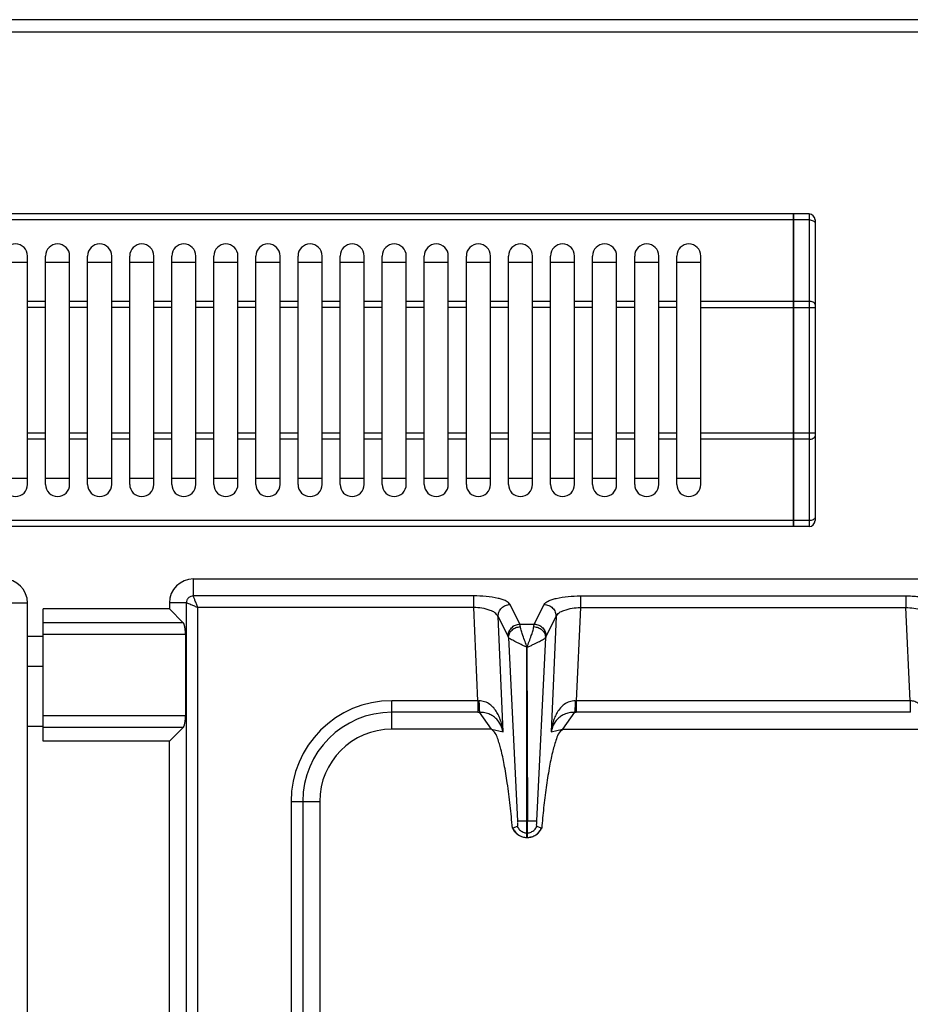
# Model space of a CAD drawing. Units: millimetres. Extents: x 268 to 1915, y 533 to 2440.
# Drawn here: x 672 to 820, y 1093 to 1257 of the extents above; entities that cross this region are included whole.
import ezdxf

# ---------------------------------------------------------------- set-up
doc = ezdxf.new("R2010")
doc.units = ezdxf.units.MM
doc.layers.add('AXES', color=7, linetype='Continuous')

msp = doc.modelspace()

# ---------------------------------------------------------------- linework, layer by layer
at = {"color": 7, "linetype": 'Continuous'}
for p, q in [((966.42, 1256.73), (270.42, 1256.73)), ((800.32, 1224.43), (436.52, 1224.43)), ((800.32, 1172.43), (800.32, 1224.43)), ((800.42, 1224.33), (800.32, 1224.33)), ((802.92, 1224.43), (800.42, 1224.43)), ((800.42, 1172.43), (800.42, 1224.43)), ((803.92, 1223.43), (803.92, 1173.43)), ((668.92, 1216.43), (672.92, 1216.43)), ((675.92, 1216.43), (679.92, 1216.43)), ((682.92, 1216.43), (686.92, 1216.43)), ((689.92, 1216.43), (693.92, 1216.43)), ((696.92, 1216.43), (700.92, 1216.43)), ((703.92, 1216.43), (707.92, 1216.43)), ((710.92, 1216.43), (714.92, 1216.43)), ((717.92, 1216.43), (721.92, 1216.43)), ((724.92, 1216.43), (728.92, 1216.43)), ((731.92, 1216.43), (735.92, 1216.43)), ((738.92, 1216.43), (742.92, 1216.43)), ((745.92, 1216.43), (749.92, 1216.43)), ((752.92, 1216.43), (756.92, 1216.43)), ((759.92, 1216.43), (763.92, 1216.43)), ((766.92, 1216.43), (770.92, 1216.43)), ((773.92, 1216.43), (777.92, 1216.43)), ((780.92, 1216.43), (784.92, 1216.43)), ((672.92, 1180.43), (668.92, 1180.43)), ((679.92, 1180.43), (675.92, 1180.43)), ((686.92, 1180.43), (682.92, 1180.43)), ((693.92, 1180.43), (689.92, 1180.43)), ((700.92, 1180.43), (696.92, 1180.43)), ((707.92, 1180.43), (703.92, 1180.43)), ((714.92, 1180.43), (710.92, 1180.43)), ((721.92, 1180.43), (717.92, 1180.43)), ((728.92, 1180.43), (724.92, 1180.43)), ((735.92, 1180.43), (731.92, 1180.43)), ((742.92, 1180.43), (738.92, 1180.43)), ((749.92, 1180.43), (745.92, 1180.43)), ((756.92, 1180.43), (752.92, 1180.43)), ((763.92, 1180.43), (759.92, 1180.43)), ((770.92, 1180.43), (766.92, 1180.43)), ((777.92, 1180.43), (773.92, 1180.43)), ((784.92, 1180.43), (780.92, 1180.43)), ((800.32, 1172.43), (436.52, 1172.43)), ((800.42, 1172.53), (800.32, 1172.53)), ((802.92, 1172.43), (800.42, 1172.43)), ((672.91, 653.75), (672.91, 1159.71)), ((696.52, 1159.73), (696.52, 1158.73)), ((696.52, 1158.73), (675.52, 1158.73)), ((675.52, 1136.73), (675.52, 1158.73)), ((696.52, 1158.73), (698.8, 1156.45)), ((699.2, 1154.51), (699.2, 1140.94)), ((755.97, 1123.48), (756, 1152.36)), ((756, 1152.36), (756.07, 1123.48)), ((672.91, 1149.23), (675.52, 1149.23)), ((696.52, 1136.73), (698.8, 1139.01)), ((696.52, 1136.73), (675.52, 1136.73)), ((696.52, 676.73), (696.52, 1136.73))]:
    msp.add_line(p, q, dxfattribs=at)
at = {"color": 9, "linetype": 'Continuous', "true_color": 0xbdbabd}
for p, q in [((268.42, 1254.73), (968.42, 1254.73)), ((800.32, 1223.43), (436.52, 1223.43)), ((800.42, 1223.38), (800.32, 1223.38)), ((802.92, 1223.43), (800.42, 1223.43)), ((802.92, 1224.43), (802.92, 1172.43)), ((800.32, 1209.89), (784.92, 1209.89)), ((784.92, 1208.89), (803.92, 1208.89)), ((800.42, 1209.84), (800.32, 1209.84)), ((802.92, 1209.89), (800.42, 1209.89)), ((803.92, 1187.96), (784.92, 1187.96)), ((800.32, 1186.96), (784.92, 1186.96)), ((800.42, 1187.01), (800.32, 1187.01)), ((802.92, 1186.96), (800.42, 1186.96)), ((800.32, 1173.43), (436.52, 1173.43)), ((800.42, 1173.48), (800.32, 1173.48)), ((802.92, 1173.43), (800.42, 1173.43)), ((700.52, 1160.91), (700.52, 1163.73)), ((672.91, 1159.71), (670.31, 1159.71)), ((699.34, 1159.73), (696.52, 1159.73)), ((699.34, 1055.79), (699.34, 1159.73)), ((747.16, 1160.91), (700.52, 1160.91)), ((747.16, 1158.98), (747.16, 1160.91)), ((754.83, 1156.22), (753.18, 1159.5)), ((757.21, 1156.22), (758.86, 1159.5)), ((764.88, 1160.91), (819.03, 1160.91)), ((764.88, 1160.91), (764.88, 1158.98)), ((819.03, 1160.91), (819.03, 1158.98)), ((747.16, 1158.98), (701.27, 1158.98)), ((701.27, 1055.79), (701.27, 1158.98)), ((747.84, 1143.48), (747.16, 1158.98)), ((764.88, 1158.98), (764.2, 1143.48)), ((764.88, 1158.98), (819.03, 1158.98)), ((819.77, 1143.48), (819.03, 1158.98)), ((698.8, 1156.45), (675.52, 1156.45)), ((752.85, 1154.2), (751.2, 1157.48)), ((752.04, 1138.28), (751.2, 1157.48)), ((754.83, 1156.22), (757.21, 1156.22)), ((759.19, 1154.2), (760.84, 1157.48)), ((760.84, 1157.48), (760, 1138.28)), ((699.2, 1154.51), (675.52, 1154.51)), ((672.91, 1154.23), (675.52, 1154.23)), ((752.92, 1153.99), (754.41, 1123.47)), ((757.63, 1123.48), (759.12, 1153.99)), ((699.2, 1140.94), (675.52, 1140.94)), ((672.91, 1139.23), (675.52, 1139.23)), ((698.8, 1139.01), (675.52, 1139.01))]:
    msp.add_line(p, q, dxfattribs=at)
at = {"color": 7, "linetype": 'Continuous'}
for centre, radius, start, end in [((802.92, 1223.43), 1, 0, 90), ((802.92, 1173.43), 1, 270, 0), ((668.9, 1159.71), 4.02, 0, 90)]:
    msp.add_arc(centre, radius, start, end, dxfattribs=at)
at = {"color": 9, "linetype": 'Continuous', "true_color": 0xbdbabd}
for points, knots in [([(802.92, 1223.43), (803.04, 1223.43), (803.28, 1223.42), (803.59, 1223.31), (803.85, 1223.16), (803.9, 1223), (803.92, 1222.93)], [0, 0, 0, 0, 0.357978, 0.728062, 0.978875, 1.202721, 1.202721, 1.202721, 1.202721]), ([(803.92, 1209.39), (803.9, 1209.47), (803.85, 1209.62), (803.59, 1209.78), (803.28, 1209.88), (803.04, 1209.89), (802.92, 1209.89)], [0, 0, 0, 0, 0.223846, 0.474659, 0.844742, 1.202721, 1.202721, 1.202721, 1.202721]), ([(802.92, 1186.96), (803.04, 1186.97), (803.28, 1186.97), (803.59, 1187.08), (803.85, 1187.24), (803.9, 1187.39), (803.92, 1187.46)], [0, 0, 0, 0, 0.357978, 0.728062, 0.978875, 1.202721, 1.202721, 1.202721, 1.202721]), ([(803.92, 1173.93), (803.9, 1173.86), (803.85, 1173.7), (803.59, 1173.55), (803.28, 1173.44), (803.04, 1173.43), (802.92, 1173.43)], [0, 0, 0, 0, 0.223846, 0.474659, 0.844742, 1.202721, 1.202721, 1.202721, 1.202721]), ([(700.52, 1160.91), (700.37, 1160.89), (700.06, 1160.85), (699.66, 1160.59), (699.39, 1160.19), (699.36, 1159.88), (699.34, 1159.73)], [0, 0, 0, 0, 0.457546, 0.921503, 1.38524, 1.842788, 1.842788, 1.842788, 1.842788]), ([(699.34, 1159.73), (699.47, 1159.7), (699.72, 1159.66), (700.15, 1159.44), (700.68, 1159.23), (701.07, 1159.06), (701.27, 1158.98)], [0, 0, 0, 0, 0.388536, 0.785189, 1.433355, 2.076834, 2.076834, 2.076834, 2.076834]), ([(701.27, 1158.98), (701.18, 1159.18), (701.01, 1159.57), (700.82, 1160.05), (700.68, 1160.4), (700.6, 1160.6), (700.54, 1160.76), (700.52, 1160.86), (700.52, 1160.91)], [0, 0, 0, 0, 0.646537, 1.291754, 1.536221, 1.782683, 1.930523, 2.076189, 2.076189, 2.076189, 2.076189]), ([(753.18, 1159.5), (753.1, 1159.61), (752.92, 1159.85), (752.44, 1160.09), (751.87, 1160.32), (750.76, 1160.62), (749.19, 1160.87), (747.84, 1160.9), (747.16, 1160.91)], [0, 0, 0, 0, 0.421989, 0.863604, 1.577554, 2.275862, 4.299412, 6.335999, 6.335999, 6.335999, 6.335999]), ([(751.2, 1157.48), (751.23, 1157.74), (751.29, 1158.25), (751.74, 1158.92), (752.4, 1159.38), (752.92, 1159.46), (753.18, 1159.5)], [0, 0, 0, 0, 0.762925, 1.539502, 2.328993, 3.106894, 3.106894, 3.106894, 3.106894]), ([(758.86, 1159.5), (758.94, 1159.61), (759.12, 1159.85), (759.59, 1160.09), (760.16, 1160.32), (761.27, 1160.62), (762.85, 1160.87), (764.2, 1160.9), (764.88, 1160.91)], [0, 0, 0, 0, 0.422002, 0.86363, 1.577612, 2.275953, 4.299457, 6.335998, 6.335998, 6.335998, 6.335998]), ([(758.86, 1159.5), (759.12, 1159.46), (759.64, 1159.38), (760.3, 1158.92), (760.75, 1158.25), (760.81, 1157.74), (760.84, 1157.48)], [0, 0, 0, 0, 0.777901, 1.567392, 2.343969, 3.106894, 3.106894, 3.106894, 3.106894]), ([(819.03, 1160.91), (819.38, 1160.91), (820.08, 1160.9), (821.1, 1160.82), (822.06, 1160.7), (822.89, 1160.54), (823.63, 1160.34), (824.18, 1160.12), (824.65, 1159.88), (824.81, 1159.65), (824.89, 1159.54)], [0, 0, 0, 0, 1.057121, 2.11596, 3.043344, 3.9646, 4.645515, 5.343048, 5.770511, 6.176646, 6.176646, 6.176646, 6.176646]), ([(751.2, 1157.48), (751.04, 1157.71), (750.72, 1158.19), (749.71, 1158.57), (748.54, 1158.91), (747.62, 1158.96), (747.16, 1158.98)], [0, 0, 0, 0, 0.813695, 1.70263, 3.113234, 4.478142, 4.478142, 4.478142, 4.478142]), ([(760.84, 1157.48), (760.99, 1157.71), (761.32, 1158.19), (762.33, 1158.57), (763.49, 1158.91), (764.42, 1158.96), (764.88, 1158.98)], [0, 0, 0, 0, 0.813724, 1.702694, 3.113266, 4.47814, 4.47814, 4.47814, 4.47814]), ([(819.03, 1158.98), (819.47, 1158.95), (820.36, 1158.9), (821.38, 1158.65), (822.1, 1158.37), (822.46, 1158.14), (822.76, 1157.9), (822.86, 1157.7), (822.91, 1157.6)], [0, 0, 0, 0, 1.335676, 2.66677, 3.14316, 3.62486, 3.957035, 4.278807, 4.278807, 4.278807, 4.278807]), ([(752.85, 1154.2), (752.88, 1154.45), (752.94, 1154.97), (753.39, 1155.63), (754.05, 1156.1), (754.57, 1156.18), (754.83, 1156.22)], [0, 0, 0, 0, 0.762925, 1.539503, 2.328993, 3.106894, 3.106894, 3.106894, 3.106894]), ([(754.9, 1155.8), (754.9, 1155.82), (754.89, 1155.87), (754.88, 1155.96), (754.86, 1156.07), (754.84, 1156.17), (754.83, 1156.22)], [0, 0, 0, 0, 0.0646907, 0.1293977, 0.2747757, 0.4200246, 0.4200246, 0.4200246, 0.4200246]), ([(757.14, 1155.8), (757.14, 1155.82), (757.15, 1155.87), (757.16, 1155.96), (757.18, 1156.07), (757.2, 1156.17), (757.21, 1156.22)], [0, 0, 0, 0, 0.0646907, 0.1293977, 0.2747757, 0.4200246, 0.4200246, 0.4200246, 0.4200246]), ([(757.21, 1156.22), (757.47, 1156.18), (757.99, 1156.1), (758.65, 1155.63), (759.1, 1154.97), (759.16, 1154.45), (759.19, 1154.2)], [0, 0, 0, 0, 0.777901, 1.567392, 2.343969, 3.106894, 3.106894, 3.106894, 3.106894]), ([(752.92, 1153.99), (752.96, 1154.22), (753.04, 1154.69), (753.5, 1155.27), (754.14, 1155.68), (754.65, 1155.76), (754.9, 1155.8)], [0, 0, 0, 0, 0.68835, 1.394751, 2.16151, 2.91885, 2.91885, 2.91885, 2.91885]), ([(756.02, 1152.35), (755.91, 1152.68), (755.68, 1153.33), (755.35, 1154.22), (755.05, 1155.04), (754.95, 1155.55), (754.9, 1155.8)], [0, 0, 0, 0, 1.039109, 2.080805, 2.860942, 3.636226, 3.636226, 3.636226, 3.636226]), ([(756.02, 1152.35), (756.13, 1152.68), (756.36, 1153.33), (756.69, 1154.22), (756.99, 1155.04), (757.09, 1155.55), (757.14, 1155.8)], [0, 0, 0, 0, 1.039201, 2.080992, 2.861009, 3.636215, 3.636215, 3.636215, 3.636215]), ([(757.14, 1155.8), (757.39, 1155.76), (757.9, 1155.68), (758.53, 1155.27), (759, 1154.69), (759.08, 1154.22), (759.12, 1153.99)], [0, 0, 0, 0, 0.75734, 1.524099, 2.230499, 2.918849, 2.918849, 2.918849, 2.918849]), ([(752.92, 1153.99), (752.91, 1154.03), (752.89, 1154.1), (752.86, 1154.16), (752.85, 1154.2)], [0, 0, 0, 0, 0.1095676, 0.2187648, 0.2187648, 0.2187648, 0.2187648]), ([(755.98, 1152.37), (755.8, 1152.44), (755.44, 1152.59), (754.95, 1152.88), (754.45, 1153.11), (754.02, 1153.31), (753.62, 1153.52), (753.33, 1153.69), (753.08, 1153.83), (752.97, 1153.94), (752.92, 1153.99)], [0, 0, 0, 0, 0.584471, 1.172258, 1.696965, 2.219414, 2.617608, 3.02001, 3.249252, 3.474193, 3.474193, 3.474193, 3.474193]), ([(756.07, 1152.37), (756.25, 1152.45), (756.61, 1152.6), (757.1, 1152.88), (757.59, 1153.11), (758.03, 1153.32), (758.42, 1153.52), (758.71, 1153.69), (758.96, 1153.83), (759.07, 1153.94), (759.12, 1153.99)], [0, 0, 0, 0, 0.583167, 1.169381, 1.692493, 2.213489, 2.61048, 3.01146, 3.239741, 3.463945, 3.463945, 3.463945, 3.463945]), ([(759.12, 1153.99), (759.13, 1154.03), (759.15, 1154.1), (759.18, 1154.16), (759.19, 1154.2)], [0, 0, 0, 0, 0.1095676, 0.2187648, 0.2187648, 0.2187648, 0.2187648])]:
    msp.add_open_spline(points, degree=3, knots=knots, dxfattribs=at)
at = {"color": 7, "linetype": 'Continuous'}
for points, knots in [([(699.2, 1154.51), (699.2, 1154.63), (699.19, 1154.86), (699.17, 1155.14), (699.15, 1155.36), (699.13, 1155.51), (699.1, 1155.66), (699.08, 1155.79), (699.04, 1155.92), (699.01, 1156.04), (698.97, 1156.15), (698.93, 1156.25), (698.88, 1156.35), (698.83, 1156.42), (698.8, 1156.45)], [0, 0, 0, 0, 0.342502, 0.685002, 0.844229, 1.00345, 1.148742, 1.29405, 1.421712, 1.549322, 1.656354, 1.763526, 1.883175, 2.002355, 2.002355, 2.002355, 2.002355]), ([(698.8, 1139.01), (698.84, 1139.06), (698.91, 1139.15), (698.97, 1139.29), (699.01, 1139.42), (699.04, 1139.53), (699.08, 1139.66), (699.1, 1139.8), (699.13, 1139.95), (699.15, 1140.1), (699.17, 1140.26), (699.18, 1140.46), (699.2, 1140.68), (699.2, 1140.86), (699.2, 1140.94)], [0, 0, 0, 0, 0.169947, 0.340181, 0.457901, 0.575494, 0.712358, 0.849272, 1.002051, 1.154815, 1.319402, 1.483996, 1.743025, 2.002039, 2.002039, 2.002039, 2.002039])]:
    msp.add_open_spline(points, degree=3, knots=knots, dxfattribs=at)
at = {"layer": 'AXES', "color": 7, "linetype": 'Continuous'}
for p, q in [((672.92, 1179.43), (672.92, 1217.43)), ((675.92, 1179.43), (675.92, 1217.43)), ((679.92, 1179.43), (679.92, 1217.43)), ((682.92, 1179.43), (682.92, 1217.43)), ((686.92, 1179.43), (686.92, 1217.43)), ((689.92, 1179.43), (689.92, 1217.43)), ((693.92, 1179.43), (693.92, 1217.43)), ((696.92, 1179.43), (696.92, 1217.43)), ((700.92, 1179.43), (700.92, 1217.43)), ((703.92, 1179.43), (703.92, 1217.43)), ((707.92, 1179.43), (707.92, 1217.43)), ((710.92, 1179.43), (710.92, 1217.43)), ((714.92, 1179.43), (714.92, 1217.43)), ((717.92, 1179.43), (717.92, 1217.43)), ((721.92, 1179.43), (721.92, 1217.43)), ((724.92, 1179.43), (724.92, 1217.43)), ((728.92, 1179.43), (728.92, 1217.43)), ((731.92, 1179.43), (731.92, 1217.43)), ((735.92, 1179.43), (735.92, 1217.43)), ((738.92, 1179.43), (738.92, 1217.43)), ((742.92, 1179.43), (742.92, 1217.43)), ((745.92, 1179.43), (745.92, 1217.43)), ((749.92, 1179.43), (749.92, 1217.43)), ((752.92, 1179.43), (752.92, 1217.43)), ((756.92, 1179.43), (756.92, 1217.43)), ((759.92, 1179.43), (759.92, 1217.43)), ((763.92, 1179.43), (763.92, 1217.43)), ((766.92, 1179.43), (766.92, 1217.43)), ((770.92, 1179.43), (770.92, 1217.43)), ((773.92, 1179.43), (773.92, 1217.43)), ((777.92, 1179.43), (777.92, 1217.43)), ((780.92, 1179.43), (780.92, 1217.43)), ((784.92, 1179.43), (784.92, 1217.43)), ((700.52, 1163.73), (955.52, 1163.73)), ((750.11, 1138.73), (733.52, 1138.73)), ((761.93, 1138.73), (821.02, 1138.73)), ((721.52, 1126.73), (721.52, 1053.73)), ((755.97, 1120.73), (755.97, 1123.48)), ((756.07, 1120.73), (756.07, 1123.48)), ((753.63, 1122.3), (753.59, 1122.29)), ((754.39, 1122.57), (753.63, 1122.3)), ((758.41, 1122.3), (757.64, 1122.57)), ((758.45, 1122.29), (758.41, 1122.3)), ((755.97, 1120.73), (756.07, 1120.73))]:
    msp.add_line(p, q, dxfattribs=at)
at = {"layer": 'AXES', "color": 9, "linetype": 'Continuous', "true_color": 0xbdbabd}
for p, q in [((675.92, 1209.89), (672.92, 1209.89)), ((675.92, 1208.89), (672.92, 1208.89)), ((682.92, 1209.89), (679.92, 1209.89)), ((682.92, 1208.89), (679.92, 1208.89)), ((689.92, 1209.89), (686.92, 1209.89)), ((689.92, 1208.89), (686.92, 1208.89)), ((696.92, 1209.89), (693.92, 1209.89)), ((696.92, 1208.89), (693.92, 1208.89)), ((703.92, 1209.89), (700.92, 1209.89)), ((703.92, 1208.89), (700.92, 1208.89)), ((710.92, 1209.89), (707.92, 1209.89)), ((710.92, 1208.89), (707.92, 1208.89)), ((717.92, 1209.89), (714.92, 1209.89)), ((717.92, 1208.89), (714.92, 1208.89)), ((724.92, 1209.89), (721.92, 1209.89)), ((724.92, 1208.89), (721.92, 1208.89)), ((731.92, 1209.89), (728.92, 1209.89)), ((731.92, 1208.89), (728.92, 1208.89)), ((738.92, 1209.89), (735.92, 1209.89)), ((738.92, 1208.89), (735.92, 1208.89)), ((745.92, 1209.89), (742.92, 1209.89)), ((745.92, 1208.89), (742.92, 1208.89)), ((752.92, 1209.89), (749.92, 1209.89)), ((752.92, 1208.89), (749.92, 1208.89)), ((759.92, 1209.89), (756.92, 1209.89)), ((759.92, 1208.89), (756.92, 1208.89)), ((766.92, 1209.89), (763.92, 1209.89)), ((766.92, 1208.89), (763.92, 1208.89)), ((773.92, 1209.89), (770.92, 1209.89)), ((773.92, 1208.89), (770.92, 1208.89)), ((780.92, 1209.89), (777.92, 1209.89)), ((780.92, 1208.89), (777.92, 1208.89)), ((675.92, 1187.96), (672.92, 1187.96)), ((682.92, 1187.96), (679.92, 1187.96)), ((689.92, 1187.96), (686.92, 1187.96)), ((696.92, 1187.96), (693.92, 1187.96)), ((703.92, 1187.96), (700.92, 1187.96)), ((710.92, 1187.96), (707.92, 1187.96)), ((717.92, 1187.96), (714.92, 1187.96)), ((724.92, 1187.96), (721.92, 1187.96)), ((731.92, 1187.96), (728.92, 1187.96)), ((738.92, 1187.96), (735.92, 1187.96)), ((745.92, 1187.96), (742.92, 1187.96)), ((752.92, 1187.96), (749.92, 1187.96)), ((759.92, 1187.96), (756.92, 1187.96)), ((766.92, 1187.96), (763.92, 1187.96)), ((773.92, 1187.96), (770.92, 1187.96)), ((780.92, 1187.96), (777.92, 1187.96)), ((675.92, 1186.96), (672.92, 1186.96)), ((682.92, 1186.96), (679.92, 1186.96)), ((689.92, 1186.96), (686.92, 1186.96)), ((696.92, 1186.96), (693.92, 1186.96)), ((703.92, 1186.96), (700.92, 1186.96)), ((710.92, 1186.96), (707.92, 1186.96)), ((717.92, 1186.96), (714.92, 1186.96)), ((724.92, 1186.96), (721.92, 1186.96)), ((731.92, 1186.96), (728.92, 1186.96)), ((738.92, 1186.96), (735.92, 1186.96)), ((745.92, 1186.96), (742.92, 1186.96)), ((752.92, 1186.96), (749.92, 1186.96)), ((759.92, 1186.96), (756.92, 1186.96)), ((766.92, 1186.96), (763.92, 1186.96)), ((773.92, 1186.96), (770.92, 1186.96)), ((780.92, 1186.96), (777.92, 1186.96)), ((747.84, 1143.48), (733.52, 1143.48)), ((733.52, 1138.73), (733.52, 1143.48)), ((747.84, 1143.48), (747.84, 1141.55)), ((819.77, 1143.48), (764.2, 1143.48)), ((764.2, 1143.48), (764.2, 1141.55)), ((819.77, 1143.48), (819.77, 1141.55)), ((747.84, 1141.55), (733.52, 1141.55)), ((750.11, 1138.73), (748.1, 1141.55)), ((763.93, 1141.55), (761.93, 1138.73)), ((819.81, 1141.55), (764.2, 1141.55)), ((750.11, 1138.73), (752.04, 1138.28)), ((760, 1138.28), (761.93, 1138.73)), ((716.77, 1126.73), (721.52, 1126.73)), ((716.77, 1126.73), (716.77, 1055.79)), ((718.7, 1126.73), (718.7, 1055.74)), ((755.97, 1123.48), (756.07, 1123.48)), ((755.97, 1121.5), (756.07, 1121.5))]:
    msp.add_line(p, q, dxfattribs=at)
at = {"layer": 'AXES', "color": 7, "linetype": 'Continuous'}
for centre, radius, start, end in [((670.92, 1217.43), 2, 0, 180), ((677.92, 1217.43), 2, 0, 180), ((684.92, 1217.43), 2, 0, 180), ((691.92, 1217.43), 2, 0, 180), ((698.92, 1217.43), 2, 0, 180), ((705.92, 1217.43), 2, 0, 180), ((712.92, 1217.43), 2, 0, 180), ((719.92, 1217.43), 2, 0, 180), ((726.92, 1217.43), 2, 0, 180), ((733.92, 1217.43), 2, 0, 180), ((740.92, 1217.43), 2, 0, 180), ((747.92, 1217.43), 2, 0, 180), ((754.92, 1217.43), 2, 0, 180), ((761.92, 1217.43), 2, 0, 180), ((768.92, 1217.43), 2, 0, 180), ((775.92, 1217.43), 2, 0, 180), ((782.92, 1217.43), 2, 0, 180), ((670.92, 1179.43), 2, 180, 0), ((677.92, 1179.43), 2, 180, 0), ((684.92, 1179.43), 2, 180, 0), ((691.92, 1179.43), 2, 180, 0), ((698.92, 1179.43), 2, 180, 0), ((705.92, 1179.43), 2, 180, 0), ((712.92, 1179.43), 2, 180, 0), ((719.92, 1179.43), 2, 180, 0), ((726.92, 1179.43), 2, 180, 0), ((733.92, 1179.43), 2, 180, 0), ((740.92, 1179.43), 2, 180, 0), ((747.92, 1179.43), 2, 180, 0), ((754.92, 1179.43), 2, 180, 0), ((761.92, 1179.43), 2, 180, 0), ((768.92, 1179.43), 2, 180, 0), ((775.92, 1179.43), 2, 180, 0), ((782.92, 1179.43), 2, 180, 0), ((700.52, 1159.73), 4, 90, 180), ((733.52, 1126.73), 12, 90, 180), ((756.09, 1123.44), 2.75, 204.793, 215.066), ((755.96, 1123.44), 2.74, 331.9045, 335.2162), ((756.02, 1123.29), 2.56, 266.9305, 268.9118), ((756.02, 1123.29), 2.56, 271.0882, 273.0733)]:
    msp.add_arc(centre, radius, start, end, dxfattribs=at)
at = {"layer": 'AXES', "color": 9, "linetype": 'Continuous', "true_color": 0xbdbabd}
for centre, radius, start, end in [((733.52, 1126.73), 16.75, 90, 180), ((748.05, 1153.46), 9.99, 268.7528, 269.7807), ((763.98, 1153.46), 9.99, 270.2193, 271.2472), ((733.52, 1126.73), 14.82, 90, 180), ((747.84, 1163.94), 22.39, 269.9997, 270.6868), ((764.2, 1163.94), 22.39, 269.3132, 270.0003)]:
    msp.add_arc(centre, radius, start, end, dxfattribs=at)
for points, knots in [([(752.04, 1138.28), (752, 1138.57), (751.92, 1139.13), (751.7, 1139.97), (751.41, 1140.78), (751.01, 1141.56), (750.5, 1142.29), (749.83, 1142.91), (748.98, 1143.37), (748.34, 1143.44), (748.01, 1143.48)], [0, 0, 0, 0, 0.859639, 1.719759, 2.58263, 3.446433, 4.337326, 5.227957, 6.197114, 7.156123, 7.156123, 7.156123, 7.156123]), ([(748.01, 1143.48), (748.02, 1143.27), (748.03, 1142.87), (748.05, 1142.34), (748.06, 1141.9), (748.09, 1141.67), (748.1, 1141.55)], [0, 0, 0, 0, 0.607513, 1.215758, 1.573969, 1.931104, 1.931104, 1.931104, 1.931104]), ([(764.02, 1143.48), (763.7, 1143.44), (763.06, 1143.37), (762.21, 1142.91), (761.54, 1142.29), (761.03, 1141.56), (760.63, 1140.78), (760.34, 1139.97), (760.12, 1139.13), (760.04, 1138.57), (760, 1138.28)], [0, 0, 0, 0, 0.958895, 1.927896, 2.818534, 3.709454, 4.573366, 5.436347, 6.296459, 7.156086, 7.156086, 7.156086, 7.156086]), ([(764.02, 1143.48), (764.02, 1143.27), (764.01, 1142.87), (763.99, 1142.34), (763.98, 1141.9), (763.95, 1141.67), (763.93, 1141.55)], [0, 0, 0, 0, 0.607525, 1.215783, 1.573999, 1.931139, 1.931139, 1.931139, 1.931139]), ([(822.8, 1139.19), (822.78, 1139.42), (822.74, 1139.88), (822.6, 1140.57), (822.39, 1141.23), (822.09, 1141.87), (821.71, 1142.47), (821.19, 1142.99), (820.53, 1143.38), (820.02, 1143.45), (819.77, 1143.48)], [0, 0, 0, 0, 0.694401, 1.389232, 2.084194, 2.779865, 3.494157, 4.208665, 4.97812, 5.738106, 5.738106, 5.738106, 5.738106]), ([(752.04, 1138.28), (751.93, 1138.67), (751.71, 1139.44), (751.11, 1140.31), (750.46, 1140.87), (749.79, 1141.25), (749, 1141.5), (748.4, 1141.53), (748.1, 1141.55)], [0, 0, 0, 0, 1.19958, 2.398514, 3.089871, 3.780509, 4.673185, 5.565831, 5.565831, 5.565831, 5.565831]), ([(763.93, 1141.55), (763.64, 1141.53), (763.04, 1141.5), (762.24, 1141.25), (761.58, 1140.87), (760.92, 1140.31), (760.32, 1139.44), (760.11, 1138.67), (760, 1138.28)], [0, 0, 0, 0, 0.89253, 1.78509, 2.475775, 3.167193, 4.366228, 5.565865, 5.565865, 5.565865, 5.565865]), ([(754.41, 1123.48), (754.44, 1123.48), (754.5, 1123.48), (754.78, 1123.48), (755.28, 1123.48), (755.74, 1123.48), (755.97, 1123.48)], [0, 0, 0, 0, 0.08475, 0.169528, 0.86351, 1.557473, 1.557473, 1.557473, 1.557473]), ([(756.07, 1123.48), (756.16, 1123.48), (756.35, 1123.48), (756.7, 1123.48), (757.13, 1123.49), (757.46, 1123.48), (757.63, 1123.48)], [0, 0, 0, 0, 0.279148, 0.558307, 1.057978, 1.557501, 1.557501, 1.557501, 1.557501]), ([(753.63, 1122.3), (753.75, 1122.08), (753.98, 1121.64), (754.55, 1121.14), (755.23, 1120.81), (755.72, 1120.75), (755.97, 1120.73)], [0, 0, 0, 0, 0.736867, 1.480143, 2.227176, 2.967836, 2.967836, 2.967836, 2.967836]), ([(755.36, 1121.62), (755.46, 1121.59), (755.66, 1121.52), (755.86, 1121.5), (755.97, 1121.5)], [0, 0, 0, 0, 0.3128767, 0.6256503, 0.6256503, 0.6256503, 0.6256503]), ([(756.07, 1120.73), (756.32, 1120.75), (756.81, 1120.81), (757.49, 1121.14), (758.06, 1121.64), (758.29, 1122.08), (758.41, 1122.3)], [0, 0, 0, 0, 0.74066, 1.487694, 2.23097, 2.967836, 2.967836, 2.967836, 2.967836]), ([(756.07, 1121.5), (756.17, 1121.5), (756.38, 1121.52), (756.58, 1121.59), (756.68, 1121.62)], [0, 0, 0, 0, 0.3127736, 0.6256503, 0.6256503, 0.6256503, 0.6256503])]:
    msp.add_open_spline(points, degree=3, knots=knots, dxfattribs=at)
at = {"layer": 'AXES', "color": 7, "linetype": 'Continuous'}
for points, knots in [([(753.59, 1122.29), (753.47, 1123.54), (753.24, 1126.06), (752.85, 1129.08), (752.5, 1131.35), (752.24, 1132.8), (751.97, 1134.15), (751.7, 1135.29), (751.42, 1136.32), (751.11, 1137.22), (750.81, 1138.12), (750.34, 1138.53), (750.11, 1138.73)], [0, 0, 0, 0, 3.785565, 7.571229, 9.133073, 10.696718, 11.979539, 13.257659, 14.216684, 15.186554, 16.108107, 17.00834, 17.00834, 17.00834, 17.00834]), ([(761.93, 1138.73), (761.66, 1138.47), (761.13, 1137.95), (760.81, 1136.89), (760.5, 1135.89), (760.21, 1134.78), (759.94, 1133.57), (759.68, 1132.15), (759.43, 1130.64), (759.11, 1128.45), (758.76, 1125.67), (758.55, 1123.41), (758.45, 1122.29)], [0, 0, 0, 0, 1.090009, 2.197061, 3.239949, 4.274297, 5.620664, 6.970672, 8.592509, 10.212977, 13.607558, 17.002236, 17.002236, 17.002236, 17.002236]), ([(754.41, 1123.47), (754.41, 1123.44), (754.42, 1123.38), (754.41, 1123.3), (754.44, 1123.23), (754.42, 1123.21), (754.41, 1123.2)], [0, 0, 0, 0, 0.0787623, 0.1778115, 0.2460244, 0.2773043, 0.2773043, 0.2773043, 0.2773043]), ([(757.62, 1123.28), (757.62, 1123.31), (757.62, 1123.38), (757.62, 1123.45), (757.63, 1123.48)], [0, 0, 0, 0, 0.1005068, 0.2009942, 0.2009942, 0.2009942, 0.2009942]), ([(757.63, 1123.12), (757.63, 1123.13), (757.62, 1123.15), (757.62, 1123.19), (757.62, 1123.23), (757.62, 1123.26), (757.62, 1123.28)], [0, 0, 0, 0, 0.0365013, 0.0730197, 0.1183818, 0.1637348, 0.1637348, 0.1637348, 0.1637348]), ([(753.84, 1121.86), (754.12, 1121.56), (754.67, 1120.96), (755.48, 1120.81), (755.88, 1120.73)], [0, 0, 0, 0, 1.194111, 2.388721, 2.388721, 2.388721, 2.388721]), ([(754.41, 1123.12), (754.42, 1123.09), (754.42, 1123.03), (754.42, 1122.91), (754.43, 1122.75), (754.41, 1122.63), (754.39, 1122.57)], [0, 0, 0, 0, 0.0880748, 0.176813, 0.366366, 0.5530561, 0.5530561, 0.5530561, 0.5530561]), ([(754.39, 1122.57), (754.51, 1122.36), (754.74, 1121.96), (755.15, 1121.73), (755.36, 1121.62)], [0, 0, 0, 0, 0.686306, 1.372694, 1.372694, 1.372694, 1.372694]), ([(756.16, 1120.73), (756.39, 1120.76), (756.85, 1120.82), (757.48, 1121.13), (758.01, 1121.57), (758.25, 1121.96), (758.38, 1122.15)], [0, 0, 0, 0, 0.691463, 1.387812, 2.067062, 2.741631, 2.741631, 2.741631, 2.741631]), ([(756.68, 1121.62), (756.88, 1121.73), (757.3, 1121.96), (757.53, 1122.36), (757.64, 1122.57)], [0, 0, 0, 0, 0.686389, 1.372694, 1.372694, 1.372694, 1.372694]), ([(757.64, 1122.57), (757.64, 1122.58), (757.63, 1122.6), (757.62, 1122.71), (757.6, 1122.88), (757.62, 1123.04), (757.63, 1123.12)], [0, 0, 0, 0, 0.0409438, 0.0820741, 0.3184915, 0.5533171, 0.5533171, 0.5533171, 0.5533171])]:
    msp.add_open_spline(points, degree=3, knots=knots, dxfattribs=at)

doc.saveas('drawing.dxf')
